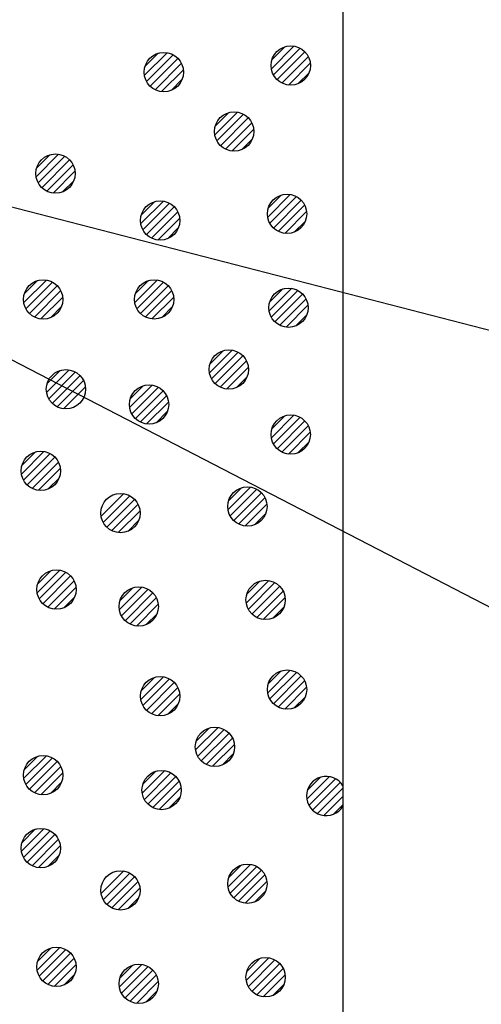
# Model space of a CAD drawing. Units: millimetres. Extents: x -104 to 1231, y 1925 to 2818.
# Drawn here: x 778 to 813, y 2316 to 2391 of the extents above; entities that cross this region are included whole.
import ezdxf

# ---------------------------------------------------------------- set-up
doc = ezdxf.new("R2010")
doc.units = ezdxf.units.MM
doc.header["$LTSCALE"] = 3
for name, color, linetype in [('001', 7, 'Continuous'), ('文字･寸法', 7, 'Continuous'), ('構成2', 7, 'Continuous')]:
    doc.layers.add(name, color=color, linetype=linetype)

# ---------------------------------------------------------------- blocks, each defined once
blk = doc.blocks.new('INS-GUK7T')
at = {"layer": '文字･寸法', "color": 7, "linetype": 'Continuous', "lineweight": -3}
blk.add_lwpolyline([(81.651, -37.671), (-8.991, 9.172), (-81.651, 9.172)], dxfattribs=at)

msp = doc.modelspace()

# ---------------------------------------------------------------- linework, layer by layer
at = {"color": 7, "linetype": 'Continuous', "lineweight": -3}
msp.add_circle((897.273, 2334.132), 140, dxfattribs=at)
at = {"layer": '001', "color": 7, "linetype": 'Continuous', "lineweight": -3}
msp.add_line((802.273, 2429.132), (802.273, 2239.132), dxfattribs=at)
at = {"layer": '文字･寸法', "color": 7, "linetype": 'Continuous', "lineweight": -3}
msp.add_line((922.619, 2339.214), (731.976, 2388.377), dxfattribs=at)
at = {"layer": '構成2', "color": 7, "linetype": 'Continuous', "lineweight": -3}
for p, q in [((796.805, 2387.351), (798.528, 2389.074)), ((796.805, 2387.351), (798.528, 2389.074)), ((796.852, 2388.034), (797.845, 2389.027)), ((796.968, 2386.877), (799.002, 2388.911)), ((797.242, 2386.515), (799.363, 2388.636)), ((797.242, 2386.515), (799.363, 2388.636)), ((787.117, 2386.847), (788.84, 2388.57)), ((787.117, 2386.847), (788.84, 2388.57)), ((787.164, 2387.53), (788.157, 2388.523)), ((787.28, 2386.373), (789.314, 2388.407)), ((787.554, 2386.011), (789.675, 2388.132)), ((787.554, 2386.011), (789.675, 2388.132)), ((797.615, 2386.252), (799.627, 2388.264)), ((787.927, 2385.748), (789.939, 2387.76)), ((788.416, 2385.6), (790.087, 2387.271)), ((788.416, 2385.6), (790.087, 2387.271)), ((798.104, 2386.104), (799.775, 2387.775)), ((798.104, 2386.104), (799.775, 2387.775)), ((789.145, 2385.693), (789.994, 2386.542)), ((798.833, 2386.197), (799.682, 2387.046)), ((792.485, 2382.311), (794.208, 2384.034)), ((792.485, 2382.311), (794.208, 2384.034)), ((792.532, 2382.994), (793.525, 2383.987)), ((792.648, 2381.837), (794.682, 2383.871)), ((792.922, 2381.475), (795.043, 2383.596)), ((792.922, 2381.475), (795.043, 2383.596)), ((793.295, 2381.212), (795.307, 2383.224)), ((793.784, 2381.064), (795.455, 2382.735)), ((793.784, 2381.064), (795.455, 2382.735)), ((794.513, 2381.157), (795.362, 2382.006)), ((778.841, 2379.102), (780.564, 2380.825)), ((778.841, 2379.102), (780.564, 2380.825)), ((778.888, 2379.785), (779.881, 2380.778)), ((779.004, 2378.628), (781.038, 2380.662)), ((779.278, 2378.266), (781.399, 2380.387)), ((779.278, 2378.266), (781.399, 2380.387)), ((779.651, 2378.003), (781.663, 2380.015)), ((780.14, 2377.855), (781.81, 2379.526)), ((780.14, 2377.855), (781.81, 2379.526)), ((780.869, 2377.948), (781.718, 2378.797)), ((796.525, 2376.028), (798.248, 2377.75)), ((796.525, 2376.028), (798.248, 2377.75)), ((796.571, 2376.711), (797.565, 2377.704)), ((796.687, 2375.554), (798.722, 2377.588)), ((786.837, 2375.524), (788.56, 2377.246)), ((786.837, 2375.524), (788.56, 2377.246)), ((786.883, 2376.207), (787.877, 2377.2)), ((786.999, 2375.05), (789.034, 2377.084)), ((787.274, 2374.688), (789.395, 2376.809)), ((787.274, 2374.688), (789.395, 2376.809)), ((796.962, 2375.192), (799.083, 2377.313)), ((796.962, 2375.192), (799.083, 2377.313)), ((797.335, 2374.928), (799.347, 2376.941)), ((787.647, 2374.424), (789.659, 2376.437)), ((788.136, 2374.277), (789.806, 2375.948)), ((788.136, 2374.277), (789.806, 2375.948)), ((797.824, 2374.781), (799.494, 2376.452)), ((797.824, 2374.781), (799.494, 2376.452)), ((788.865, 2374.37), (789.714, 2375.219)), ((798.553, 2374.874), (799.402, 2375.723)), ((777.902, 2369.5), (779.624, 2371.223)), ((777.902, 2369.5), (779.624, 2371.223)), ((777.948, 2370.183), (778.942, 2371.176)), ((778.064, 2369.026), (780.098, 2371.06)), ((778.339, 2368.665), (780.46, 2370.786)), ((778.339, 2368.665), (780.46, 2370.786)), ((786.376, 2369.503), (788.099, 2371.226)), ((786.376, 2369.503), (788.099, 2371.226)), ((786.423, 2370.186), (787.416, 2371.18)), ((786.539, 2369.029), (788.573, 2371.064)), ((786.813, 2368.668), (788.934, 2370.789)), ((786.813, 2368.668), (788.934, 2370.789)), ((796.633, 2368.869), (798.356, 2370.592)), ((796.633, 2368.869), (798.356, 2370.592)), ((778.712, 2368.401), (780.724, 2370.413)), ((779.201, 2368.253), (780.871, 2369.924)), ((779.201, 2368.253), (780.871, 2369.924)), ((787.186, 2368.404), (789.198, 2370.416)), ((787.675, 2368.257), (789.346, 2369.927)), ((787.675, 2368.257), (789.346, 2369.927)), ((796.679, 2369.552), (797.673, 2370.545)), ((796.795, 2368.395), (798.83, 2370.429)), ((797.07, 2368.034), (799.191, 2370.155)), ((797.07, 2368.034), (799.191, 2370.155)), ((779.93, 2368.346), (780.779, 2369.195)), ((788.404, 2368.349), (789.253, 2369.198)), ((797.443, 2367.77), (799.455, 2369.782)), ((797.932, 2367.623), (799.602, 2369.293)), ((797.932, 2367.623), (799.602, 2369.293)), ((798.661, 2367.715), (799.51, 2368.564)), ((792.081, 2364.151), (793.804, 2365.873)), ((792.081, 2364.151), (793.804, 2365.873)), ((792.127, 2364.833), (793.121, 2365.827)), ((792.243, 2363.677), (794.278, 2365.711)), ((792.518, 2363.315), (794.639, 2365.436)), ((792.518, 2363.315), (794.639, 2365.436)), ((792.891, 2363.051), (794.903, 2365.064)), ((793.38, 2362.904), (795.05, 2364.574)), ((793.38, 2362.904), (795.05, 2364.574)), ((779.64, 2362.643), (781.363, 2364.366)), ((779.64, 2362.643), (781.363, 2364.366)), ((779.686, 2363.326), (780.68, 2364.32)), ((779.802, 2362.169), (781.837, 2364.204)), ((780.077, 2361.808), (782.198, 2363.929)), ((780.077, 2361.808), (782.198, 2363.929)), ((794.109, 2362.996), (794.958, 2363.845)), ((780.45, 2361.544), (782.462, 2363.556)), ((780.939, 2361.397), (782.609, 2363.067)), ((780.939, 2361.397), (782.609, 2363.067)), ((785.985, 2361.485), (787.708, 2363.208)), ((785.985, 2361.485), (787.708, 2363.208)), ((786.031, 2362.168), (787.025, 2363.161)), ((786.147, 2361.011), (788.182, 2363.045)), ((786.422, 2360.65), (788.543, 2362.771)), ((786.422, 2360.65), (788.543, 2362.771)), ((786.795, 2360.386), (788.807, 2362.398)), ((787.284, 2360.239), (788.954, 2361.909)), ((787.284, 2360.239), (788.954, 2361.909)), ((788.013, 2360.331), (788.862, 2361.18)), ((796.804, 2359.185), (798.526, 2360.908)), ((796.804, 2359.185), (798.526, 2360.908)), ((796.85, 2359.868), (797.843, 2360.862)), ((796.966, 2358.711), (799, 2360.746)), ((797.241, 2358.35), (799.362, 2360.471)), ((797.241, 2358.35), (799.362, 2360.471)), ((797.613, 2358.086), (799.626, 2360.098)), ((798.102, 2357.939), (799.773, 2359.609)), ((798.102, 2357.939), (799.773, 2359.609)), ((798.831, 2358.031), (799.68, 2358.88)), ((777.72, 2356.42), (779.443, 2358.143)), ((777.72, 2356.42), (779.443, 2358.143)), ((777.766, 2357.103), (778.76, 2358.097)), ((777.882, 2355.946), (779.917, 2357.981)), ((778.157, 2355.585), (780.278, 2357.706)), ((778.157, 2355.585), (780.278, 2357.706)), ((778.53, 2355.321), (780.542, 2357.333)), ((779.019, 2355.174), (780.689, 2356.844)), ((779.019, 2355.174), (780.689, 2356.844)), ((779.748, 2355.266), (780.597, 2356.115)), ((783.808, 2353.197), (785.53, 2354.92)), ((783.808, 2353.197), (785.53, 2354.92)), ((793.496, 2353.701), (795.218, 2355.424)), ((793.496, 2353.701), (795.218, 2355.424)), ((793.542, 2354.384), (794.535, 2355.377)), ((793.658, 2353.227), (795.692, 2355.261)), ((793.933, 2352.866), (796.054, 2354.987)), ((793.933, 2352.866), (796.054, 2354.987)), ((783.97, 2352.723), (786.004, 2354.757)), ((784.245, 2352.362), (786.366, 2354.483)), ((784.245, 2352.362), (786.366, 2354.483)), ((784.617, 2352.098), (786.63, 2354.11)), ((794.305, 2352.602), (796.318, 2354.614)), ((794.795, 2352.455), (796.465, 2354.125)), ((794.795, 2352.455), (796.465, 2354.125)), ((785.107, 2351.951), (786.777, 2353.621)), ((785.107, 2351.951), (786.777, 2353.621)), ((795.523, 2352.547), (796.372, 2353.396)), ((785.835, 2352.043), (786.684, 2352.892)), ((778.922, 2347.359), (780.645, 2349.081)), ((778.922, 2347.359), (780.645, 2349.081)), ((778.969, 2348.041), (779.962, 2349.035)), ((779.085, 2346.885), (781.119, 2348.919)), ((779.359, 2346.523), (781.48, 2348.644)), ((779.359, 2346.523), (781.48, 2348.644)), ((779.732, 2346.259), (781.744, 2348.271)), ((794.885, 2346.568), (796.608, 2348.291)), ((794.885, 2346.568), (796.608, 2348.291)), ((794.932, 2347.251), (795.925, 2348.244)), ((795.048, 2346.094), (797.082, 2348.128)), ((780.221, 2346.112), (781.892, 2347.782)), ((780.221, 2346.112), (781.892, 2347.782)), ((785.197, 2346.064), (786.92, 2347.787)), ((785.197, 2346.064), (786.92, 2347.787)), ((785.244, 2346.747), (786.237, 2347.74)), ((785.36, 2345.59), (787.394, 2347.624)), ((785.634, 2345.228), (787.755, 2347.349)), ((785.634, 2345.228), (787.755, 2347.349)), ((795.322, 2345.732), (797.443, 2347.853)), ((795.322, 2345.732), (797.443, 2347.853)), ((795.695, 2345.469), (797.707, 2347.481)), ((780.95, 2346.204), (781.799, 2347.053)), ((786.007, 2344.965), (788.019, 2346.977)), ((796.184, 2345.321), (797.855, 2346.992)), ((796.184, 2345.321), (797.855, 2346.992)), ((786.496, 2344.817), (788.167, 2346.488)), ((786.496, 2344.817), (788.167, 2346.488)), ((796.913, 2345.414), (797.762, 2346.263)), ((787.225, 2344.91), (788.074, 2345.759)), ((796.525, 2339.725), (798.248, 2341.447)), ((796.525, 2339.725), (798.248, 2341.447)), ((796.571, 2340.408), (797.565, 2341.401)), ((796.687, 2339.251), (798.722, 2341.285)), ((786.837, 2339.221), (788.56, 2340.943)), ((786.837, 2339.221), (788.56, 2340.943)), ((786.883, 2339.904), (787.877, 2340.897)), ((786.999, 2338.747), (789.034, 2340.781)), ((787.274, 2338.385), (789.395, 2340.506)), ((787.274, 2338.385), (789.395, 2340.506)), ((796.962, 2338.889), (799.083, 2341.01)), ((796.962, 2338.889), (799.083, 2341.01)), ((797.335, 2338.625), (799.347, 2340.638)), ((787.647, 2338.121), (789.659, 2340.134)), ((797.824, 2338.478), (799.494, 2340.149)), ((797.824, 2338.478), (799.494, 2340.149)), ((788.136, 2337.974), (789.806, 2339.645)), ((788.136, 2337.974), (789.806, 2339.645)), ((798.553, 2338.571), (799.402, 2339.42)), ((788.865, 2338.067), (789.714, 2338.916)), ((791.016, 2335.36), (792.739, 2337.083)), ((791.016, 2335.36), (792.739, 2337.083)), ((791.063, 2336.043), (792.056, 2337.037)), ((791.179, 2334.886), (793.213, 2336.921)), ((791.453, 2334.525), (793.574, 2336.646)), ((791.453, 2334.525), (793.574, 2336.646)), ((791.826, 2334.261), (793.838, 2336.273)), ((792.315, 2334.114), (793.986, 2335.784)), ((792.315, 2334.114), (793.986, 2335.784)), ((777.902, 2333.197), (779.624, 2334.92)), ((777.902, 2333.197), (779.624, 2334.92)), ((777.948, 2333.88), (778.942, 2334.873)), ((778.064, 2332.723), (780.098, 2334.757)), ((793.044, 2334.206), (793.893, 2335.055)), ((778.339, 2332.362), (780.46, 2334.483)), ((778.339, 2332.362), (780.46, 2334.483)), ((778.712, 2332.098), (780.724, 2334.11)), ((786.945, 2332.062), (788.668, 2333.785)), ((786.945, 2332.062), (788.668, 2333.785)), ((779.201, 2331.95), (780.871, 2333.621)), ((779.201, 2331.95), (780.871, 2333.621)), ((786.991, 2332.745), (787.985, 2333.738)), ((787.107, 2331.588), (789.142, 2333.622)), ((787.382, 2331.227), (789.503, 2333.348)), ((787.382, 2331.227), (789.503, 2333.348)), ((799.513, 2331.606), (801.236, 2333.329)), ((799.513, 2331.606), (801.236, 2333.329)), ((799.559, 2332.289), (800.553, 2333.282)), ((799.675, 2331.132), (801.71, 2333.166)), ((779.93, 2332.043), (780.779, 2332.892)), ((787.755, 2330.963), (789.767, 2332.975)), ((788.244, 2330.816), (789.914, 2332.486)), ((788.244, 2330.816), (789.914, 2332.486)), ((799.95, 2330.771), (802.071, 2332.892)), ((799.95, 2330.771), (802.071, 2332.892)), ((800.323, 2330.507), (802.273, 2332.457)), ((788.973, 2330.908), (789.822, 2331.757)), ((800.812, 2330.36), (802.273, 2331.82)), ((800.812, 2330.36), (802.273, 2331.82)), ((801.541, 2330.452), (802.273, 2331.184)), ((777.72, 2327.629), (779.443, 2329.352)), ((777.72, 2327.629), (779.443, 2329.352)), ((777.766, 2328.312), (778.76, 2329.306)), ((777.882, 2327.155), (779.917, 2329.19)), ((778.157, 2326.794), (780.278, 2328.915)), ((778.157, 2326.794), (780.278, 2328.915)), ((778.53, 2326.53), (780.542, 2328.542)), ((779.019, 2326.383), (780.689, 2328.053)), ((779.019, 2326.383), (780.689, 2328.053)), ((779.748, 2326.475), (780.597, 2327.324)), ((793.496, 2324.91), (795.218, 2326.633)), ((793.496, 2324.91), (795.218, 2326.633)), ((793.542, 2325.593), (794.535, 2326.586)), ((793.658, 2324.436), (795.692, 2326.47)), ((783.808, 2324.406), (785.53, 2326.129)), ((783.808, 2324.406), (785.53, 2326.129)), ((783.97, 2323.932), (786.004, 2325.966)), ((784.245, 2323.571), (786.366, 2325.692)), ((784.245, 2323.571), (786.366, 2325.692)), ((793.933, 2324.075), (796.054, 2326.196)), ((793.933, 2324.075), (796.054, 2326.196)), ((794.305, 2323.811), (796.318, 2325.823)), ((784.617, 2323.307), (786.63, 2325.319)), ((785.107, 2323.16), (786.777, 2324.83)), ((785.107, 2323.16), (786.777, 2324.83)), ((794.795, 2323.664), (796.465, 2325.334)), ((794.795, 2323.664), (796.465, 2325.334)), ((785.835, 2323.252), (786.684, 2324.101)), ((795.523, 2323.756), (796.372, 2324.605)), ((778.922, 2318.568), (780.645, 2320.29)), ((778.922, 2318.568), (780.645, 2320.29)), ((778.969, 2319.25), (779.962, 2320.244)), ((779.085, 2318.094), (781.119, 2320.128)), ((779.359, 2317.732), (781.48, 2319.853)), ((779.359, 2317.732), (781.48, 2319.853)), ((779.732, 2317.468), (781.744, 2319.48)), ((794.885, 2317.777), (796.608, 2319.5)), ((794.885, 2317.777), (796.608, 2319.5)), ((780.221, 2317.321), (781.892, 2318.991)), ((780.221, 2317.321), (781.892, 2318.991)), ((785.197, 2317.273), (786.92, 2318.996)), ((785.197, 2317.273), (786.92, 2318.996)), ((785.244, 2317.956), (786.237, 2318.949)), ((785.36, 2316.799), (787.394, 2318.833)), ((794.932, 2318.46), (795.925, 2319.453)), ((795.048, 2317.303), (797.082, 2319.337)), ((795.322, 2316.942), (797.443, 2319.063)), ((795.322, 2316.942), (797.443, 2319.063)), ((780.95, 2317.413), (781.799, 2318.262)), ((785.634, 2316.438), (787.755, 2318.559)), ((785.634, 2316.438), (787.755, 2318.559)), ((786.007, 2316.174), (788.019, 2318.186)), ((795.695, 2316.678), (797.707, 2318.69)), ((796.184, 2316.53), (797.855, 2318.201)), ((796.184, 2316.53), (797.855, 2318.201)), ((786.496, 2316.026), (788.167, 2317.697)), ((786.496, 2316.026), (788.167, 2317.697)), ((796.913, 2316.623), (797.762, 2317.472)), ((787.225, 2316.119), (788.074, 2316.968))]:
    msp.add_line(p, q, dxfattribs=at)
for centre in [(788.598, 2387.089), (798.286, 2387.593), (793.966, 2382.553), (780.321, 2379.344), (798.005, 2376.27), (788.317, 2375.766), (779.382, 2369.742), (787.857, 2369.746), (798.113, 2369.112), (793.561, 2364.393), (781.12, 2362.886), (787.465, 2361.728), (798.284, 2359.428), (779.2, 2356.663), (785.288, 2353.44), (794.976, 2353.944), (780.403, 2347.601), (796.366, 2346.81), (786.678, 2346.306), (798.005, 2339.967), (788.317, 2339.463), (792.497, 2335.603), (779.382, 2333.439), (788.425, 2332.305), (779.2, 2327.872), (794.976, 2325.153), (785.288, 2324.649), (780.403, 2318.81), (796.366, 2318.019), (786.678, 2317.515)]:
    msp.add_circle(centre, 1.5, dxfattribs=at)
msp.add_arc((800.993, 2331.849), 1.5, 31.46775, 328.53225, dxfattribs=at)

# ---------------------------------------------------------------- block references
at = {"layer": '文字･寸法'}
msp.add_blockref('INS-GUK7T', (740.967, 2379.205), dxfattribs=at)

doc.saveas('drawing.dxf')
